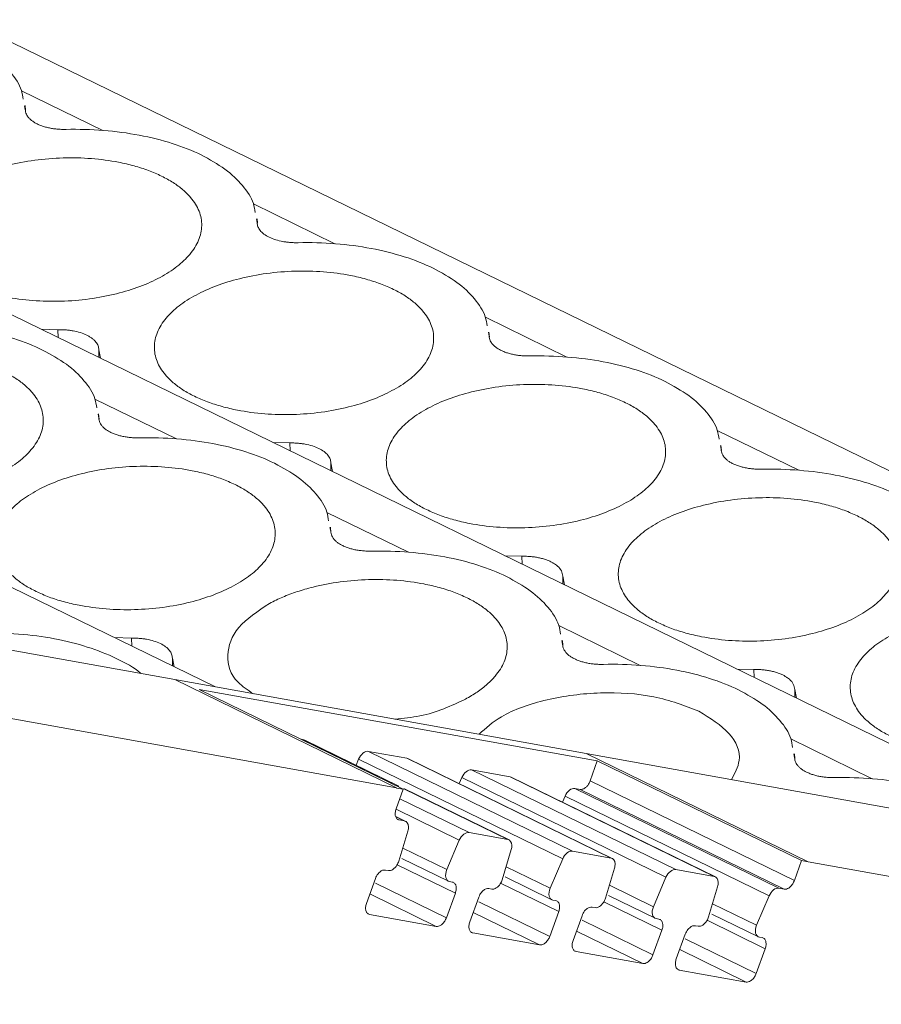
# Model space of a CAD drawing. Units: millimetres. Extents: x 1428 to 1898, y 1049 to 1297.
# Drawn here: x 1845 to 1862, y 1242 to 1260 of the extents above; entities that cross this region are included whole.
import ezdxf

# ---------------------------------------------------------------- set-up
doc = ezdxf.new("R2010")
doc.units = ezdxf.units.MM

# ---------------------------------------------------------------- blocks, each defined once
blk = doc.blocks.new('4')
at = {"color": 7, "linetype": 'Continuous', "lineweight": 15}
for p, q in [((1895.068, 1242.434), (1827.655, 1275.37)), ((1911.749, 1239.435), (1843.794, 1272.636)), ((1928.43, 1236.436), (1859.933, 1269.901)), ((1891.459, 1253.42), (1891.473, 1253.349)), ((1891.478, 1253.327), (1891.47, 1253.423)), ((1895.841, 1251.279), (1895.855, 1251.208)), ((1895.859, 1251.2), (1895.852, 1251.282)), ((1892.092, 1249.186), (1891.772, 1249.195)), ((1900.223, 1249.138), (1900.237, 1249.068)), ((1900.242, 1249.045), (1900.234, 1249.141)), ((1892.897, 1248.645), (1892.865, 1248.808)), ((1892.865, 1248.808), (1892.865, 1248.661)), ((1892.848, 1247.59), (1892.862, 1247.52)), ((1892.867, 1247.497), (1892.858, 1247.594)), ((1896.474, 1247.045), (1896.153, 1247.054)), ((1904.605, 1246.997), (1904.619, 1246.927)), ((1904.624, 1246.904), (1904.616, 1247)), ((1897.279, 1246.504), (1897.246, 1246.668)), ((1897.23, 1245.45), (1897.244, 1245.379)), ((1897.248, 1245.356), (1897.24, 1245.453)), ((1900.855, 1244.904), (1900.535, 1244.913)), ((1901.661, 1244.363), (1901.628, 1244.527)), ((1901.628, 1244.527), (1901.629, 1244.379)), ((1886.61, 1243.955), (1894.3, 1242.573)), ((1893.48, 1243.357), (1893.16, 1243.366)), ((1901.612, 1243.309), (1901.626, 1243.238)), ((1901.63, 1243.215), (1901.622, 1243.312)), ((1894.286, 1242.816), (1894.253, 1242.979)), ((1905.237, 1242.763), (1904.917, 1242.772)), ((1894.299, 1242.572), (1902.07, 1241.175)), ((1894.3, 1242.573), (1898.49, 1240.525)), ((1894.758, 1242.386), (1902.279, 1241.035)), ((1898.615, 1240.502), (1894.758, 1242.386)), ((1906.043, 1242.222), (1906.01, 1242.386)), ((1906.01, 1242.386), (1906.011, 1242.238)), ((1898.49, 1240.525), (1890.8, 1241.908)), ((1896.686, 1241.444), (1896.734, 1241.435)), ((1898.53, 1240.561), (1896.753, 1241.43)), ((1897.955, 1241.216), (1898.684, 1241.085)), ((1901.812, 1239.332), (1897.955, 1241.216)), ((1906.261, 1239.128), (1902.07, 1241.175)), ((1902.07, 1241.175), (1910.382, 1239.681)), ((1905.994, 1241.168), (1906.008, 1241.097)), ((1906.012, 1241.074), (1906.004, 1241.171)), ((1897.722, 1240.956), (1897.771, 1241.071)), ((1897.771, 1241.071), (1901.627, 1239.186)), ((1898.684, 1241.085), (1902.541, 1239.201)), ((1902.564, 1239.193), (1898.703, 1241.079)), ((1902.147, 1240.661), (1902.279, 1241.035)), ((1902.279, 1241.035), (1906.136, 1239.151)), ((1899.672, 1240.606), (1899.721, 1240.72)), ((1899.721, 1240.72), (1903.578, 1238.836)), ((1899.906, 1240.866), (1900.634, 1240.735)), ((1903.762, 1238.981), (1899.906, 1240.866)), ((1900.634, 1240.735), (1904.491, 1238.851)), ((1904.514, 1238.843), (1900.653, 1240.729)), ((1906.004, 1238.777), (1902.147, 1240.661)), ((1898.479, 1240.129), (1898.615, 1240.502)), ((1898.49, 1240.524), (1898.49, 1240.525)), ((1898.49, 1240.524), (1898.615, 1240.502)), ((1900.613, 1239.544), (1898.628, 1240.514)), ((1901.622, 1240.255), (1901.671, 1240.37)), ((1901.671, 1240.37), (1905.528, 1238.486)), ((1901.856, 1240.515), (1901.955, 1240.497)), ((1905.712, 1238.631), (1901.856, 1240.515)), ((1905.812, 1238.613), (1901.955, 1240.497)), ((1898.66, 1239.894), (1898.471, 1239.987)), ((1898.637, 1239.902), (1898.538, 1239.92)), ((1898.53, 1239.142), (1898.701, 1239.71)), ((1900.591, 1239.551), (1899.859, 1239.683)), ((1899.674, 1239.537), (1899.437, 1238.981)), ((1900.484, 1238.791), (1900.654, 1239.359)), ((1902.541, 1239.201), (1901.812, 1239.332)), ((1898.588, 1239.193), (1899.47, 1238.763)), ((1901.627, 1239.186), (1901.39, 1238.63)), ((1906.136, 1239.151), (1906.004, 1238.777)), ((1906.136, 1239.151), (1906.261, 1239.128)), ((1914.573, 1237.634), (1906.261, 1239.128)), ((1898.28, 1238.974), (1898.334, 1238.964)), ((1902.434, 1238.44), (1902.604, 1239.008)), ((1904.491, 1238.851), (1903.762, 1238.981)), ((1897.919, 1238.344), (1898.089, 1238.812)), ((1899.489, 1238.756), (1899.541, 1238.747)), ((1900.542, 1238.842), (1901.423, 1238.412)), ((1903.578, 1238.836), (1903.34, 1238.28)), ((1899.599, 1238.539), (1899.429, 1238.07)), ((1900.233, 1238.623), (1900.287, 1238.613)), ((1902.492, 1238.492), (1903.373, 1238.061)), ((1904.384, 1238.09), (1904.554, 1238.658)), ((1905.528, 1238.486), (1905.29, 1237.93)), ((1905.812, 1238.613), (1905.712, 1238.631)), ((1899.872, 1237.993), (1900.042, 1238.461)), ((1901.442, 1238.406), (1901.494, 1238.396)), ((1899.238, 1237.909), (1897.977, 1238.136)), ((1901.552, 1238.188), (1901.382, 1237.719)), ((1901.822, 1237.643), (1901.992, 1238.111)), ((1902.183, 1238.273), (1902.237, 1238.263)), ((1904.442, 1238.141), (1905.323, 1237.711)), ((1903.392, 1238.055), (1903.444, 1238.046)), ((1901.191, 1237.558), (1899.93, 1237.785)), ((1903.502, 1237.837), (1903.332, 1237.369)), ((1903.772, 1237.293), (1903.942, 1237.761)), ((1904.133, 1237.922), (1904.188, 1237.912)), ((1905.342, 1237.705), (1905.394, 1237.696)), ((1903.141, 1237.208), (1901.88, 1237.434)), ((1905.452, 1237.487), (1905.282, 1237.019)), ((1905.092, 1236.857), (1903.83, 1237.084))]:
    blk.add_line(p, q, dxfattribs=at)
at = {"color": 8, "linetype": 'Continuous', "lineweight": 15}
for p, q in [((1891.402, 1253.704), (1892.941, 1252.952)), ((1895.784, 1251.563), (1897.322, 1250.811)), ((1900.166, 1249.422), (1901.704, 1248.67)), ((1892.098, 1249.036), (1892.092, 1249.186)), ((1892.791, 1247.874), (1894.329, 1247.123)), ((1904.548, 1247.281), (1906.086, 1246.529)), ((1896.48, 1246.895), (1896.474, 1247.045)), ((1897.246, 1246.668), (1897.247, 1246.52)), ((1897.173, 1245.733), (1898.711, 1244.982)), ((1900.862, 1244.754), (1900.855, 1244.904)), ((1901.555, 1243.593), (1903.093, 1242.841)), ((1893.487, 1243.206), (1893.48, 1243.357)), ((1894.253, 1242.979), (1894.254, 1242.831)), ((1905.244, 1242.613), (1905.237, 1242.763)), ((1896.734, 1241.435), (1898.528, 1240.559)), ((1905.937, 1241.452), (1907.475, 1240.7)), ((1898.625, 1240.511), (1900.591, 1239.551)), ((1899.859, 1239.683), (1898.55, 1240.322)), ((1898.473, 1239.983), (1898.637, 1239.902)), ((1898.478, 1240.122), (1899.674, 1239.537)), ((1899.437, 1238.981), (1898.605, 1239.388)), ((1898.501, 1239.075), (1899.599, 1238.539)), ((1901.39, 1238.63), (1900.558, 1239.037)), ((1898.088, 1238.725), (1899.429, 1238.07)), ((1900.454, 1238.724), (1901.552, 1238.188)), ((1903.34, 1238.28), (1902.508, 1238.687)), ((1897.983, 1238.522), (1899.238, 1237.909)), ((1900.041, 1238.374), (1901.382, 1237.719)), ((1902.404, 1238.374), (1903.502, 1237.837)), ((1905.29, 1237.93), (1904.458, 1238.336)), ((1899.936, 1238.171), (1901.191, 1237.558)), ((1901.992, 1238.024), (1903.332, 1237.369)), ((1904.354, 1238.023), (1905.452, 1237.487)), ((1901.887, 1237.821), (1903.141, 1237.208)), ((1903.942, 1237.674), (1905.282, 1237.019)), ((1903.837, 1237.47), (1905.092, 1236.857))]:
    blk.add_line(p, q, dxfattribs=at)
at = {"color": 7, "linetype": 'Continuous', "lineweight": 15}
for points, knots in [([(1890.414, 1254.631), (1890.571, 1254.545), (1890.886, 1254.372), (1891.21, 1254.056), (1891.4, 1253.775), (1891.426, 1253.598), (1891.435, 1253.541)], [0, 0, 0, 0, 0.288483, 0.576966, 0.865449, 1, 1, 1, 1]), ([(1891.7, 1253.075), (1891.68, 1253.085), (1891.641, 1253.107), (1891.591, 1253.142), (1891.549, 1253.179), (1891.516, 1253.219), (1891.493, 1253.26), (1891.477, 1253.304), (1891.475, 1253.334), (1891.473, 1253.349)], [0, 0, 0, 0, 0.147072, 0.289947, 0.430247, 0.569681, 0.709994, 0.852893, 1, 1, 1, 1]), ([(1892.246, 1252.972), (1892.216, 1252.972), (1892.158, 1252.972), (1892.072, 1252.977), (1891.989, 1252.987), (1891.911, 1253.002), (1891.836, 1253.022), (1891.765, 1253.046), (1891.722, 1253.065), (1891.7, 1253.075)], [0, 0, 0, 0, 0.147072, 0.289947, 0.430247, 0.569681, 0.709994, 0.852893, 1, 1, 1, 1]), ([(1892.246, 1252.972), (1892.721, 1252.982), (1893.193, 1252.945), (1894.064, 1252.78), (1894.463, 1252.653), (1894.796, 1252.49)], [0, 0, 0, 0, 0.5, 0.5, 1, 1, 1, 1]), ([(1894.796, 1252.49), (1894.953, 1252.404), (1895.268, 1252.231), (1895.592, 1251.915), (1895.782, 1251.634), (1895.808, 1251.457), (1895.817, 1251.401)], [0, 0, 0, 0, 0.288483, 0.576966, 0.86545, 1, 1, 1, 1]), ([(1890.289, 1250.069), (1890.251, 1250.088), (1890.174, 1250.127), (1890.07, 1250.19), (1889.974, 1250.256), (1889.886, 1250.325), (1889.808, 1250.397), (1889.686, 1250.528), (1889.562, 1250.728), (1889.513, 1251.003), (1889.571, 1251.281), (1889.735, 1251.544), (1889.985, 1251.782), (1890.307, 1251.988), (1890.694, 1252.163), (1891.146, 1252.302), (1891.65, 1252.399), (1892.189, 1252.442), (1892.728, 1252.43), (1893.177, 1252.369), (1893.532, 1252.286), (1893.807, 1252.198), (1893.968, 1252.126), (1894.049, 1252.089)], [0, 0, 0, 0, 0.020181, 0.040193, 0.060114, 0.080024, 0.100002, 0.120126, 0.18502, 0.25009, 0.314974, 0.380053, 0.439943, 0.500027, 0.559927, 0.620002, 0.684896, 0.749965, 0.814849, 0.879929, 0.919932, 0.959742, 1, 1, 1, 1]), ([(1894.049, 1252.089), (1894.087, 1252.069), (1894.163, 1252.031), (1894.268, 1251.968), (1894.364, 1251.902), (1894.452, 1251.833), (1894.53, 1251.761), (1894.651, 1251.63), (1894.775, 1251.429), (1894.825, 1251.154), (1894.767, 1250.876), (1894.603, 1250.614), (1894.353, 1250.376), (1894.031, 1250.169), (1893.644, 1249.995), (1893.192, 1249.856), (1892.688, 1249.759), (1892.149, 1249.716), (1891.61, 1249.728), (1891.161, 1249.789), (1890.806, 1249.872), (1890.531, 1249.959), (1890.37, 1250.032), (1890.289, 1250.069)], [0, 0, 0, 0, 0.020181, 0.040193, 0.060114, 0.080024, 0.100002, 0.120126, 0.18502, 0.25009, 0.314974, 0.380053, 0.439943, 0.500027, 0.559927, 0.620002, 0.684896, 0.749965, 0.814849, 0.879929, 0.919932, 0.959742, 1, 1, 1, 1]), ([(1896.628, 1250.831), (1896.604, 1250.831), (1896.555, 1250.83), (1896.482, 1250.834), (1896.411, 1250.841), (1896.316, 1250.856), (1896.201, 1250.883), (1896.079, 1250.932), (1895.979, 1250.992), (1895.908, 1251.06), (1895.864, 1251.133), (1895.858, 1251.183), (1895.855, 1251.208)], [0, 0, 0, 0, 0.06063, 0.120589, 0.180383, 0.240524, 0.369713, 0.500115, 0.629248, 0.759707, 0.878893, 1, 1, 1, 1]), ([(1896.628, 1250.831), (1897.102, 1250.841), (1897.575, 1250.804), (1898.446, 1250.639), (1898.845, 1250.512), (1899.178, 1250.349)], [0, 0, 0, 0, 0.5, 0.5, 1, 1, 1, 1]), ([(1894.671, 1247.928), (1894.633, 1247.947), (1894.556, 1247.986), (1894.452, 1248.049), (1894.356, 1248.115), (1894.268, 1248.184), (1894.19, 1248.256), (1894.068, 1248.387), (1893.944, 1248.587), (1893.895, 1248.862), (1893.953, 1249.141), (1894.117, 1249.403), (1894.367, 1249.641), (1894.689, 1249.847), (1895.076, 1250.022), (1895.528, 1250.161), (1896.032, 1250.258), (1896.571, 1250.301), (1897.11, 1250.289), (1897.559, 1250.228), (1897.914, 1250.145), (1898.189, 1250.057), (1898.35, 1249.985), (1898.431, 1249.948)], [0, 0, 0, 0, 0.020181, 0.040193, 0.060114, 0.080024, 0.100002, 0.120126, 0.18502, 0.25009, 0.314974, 0.380053, 0.439943, 0.500027, 0.559927, 0.620002, 0.684896, 0.749965, 0.814849, 0.879929, 0.919932, 0.959742, 1, 1, 1, 1]), ([(1899.178, 1250.349), (1899.335, 1250.263), (1899.65, 1250.09), (1899.974, 1249.774), (1900.164, 1249.493), (1900.19, 1249.316), (1900.199, 1249.26)], [0, 0, 0, 0, 0.288483, 0.576966, 0.86545, 1, 1, 1, 1]), ([(1898.431, 1249.948), (1898.469, 1249.929), (1898.545, 1249.89), (1898.65, 1249.827), (1898.746, 1249.761), (1898.833, 1249.692), (1898.912, 1249.62), (1899.033, 1249.489), (1899.157, 1249.288), (1899.207, 1249.014), (1899.149, 1248.735), (1898.985, 1248.473), (1898.735, 1248.235), (1898.413, 1248.029), (1898.026, 1247.854), (1897.574, 1247.715), (1897.07, 1247.618), (1896.531, 1247.575), (1895.992, 1247.587), (1895.543, 1247.648), (1895.188, 1247.731), (1894.913, 1247.819), (1894.752, 1247.891), (1894.671, 1247.928)], [0, 0, 0, 0, 0.020181, 0.040193, 0.060114, 0.080024, 0.100002, 0.120126, 0.18502, 0.25009, 0.314974, 0.380053, 0.439943, 0.500027, 0.559927, 0.620002, 0.684896, 0.749965, 0.814849, 0.879929, 0.919932, 0.959742, 1, 1, 1, 1]), ([(1889.253, 1249.283), (1889.727, 1249.293), (1890.199, 1249.256), (1891.071, 1249.092), (1891.47, 1248.965), (1891.802, 1248.802)], [0, 0, 0, 0, 0.5, 0.5, 1, 1, 1, 1]), ([(1892.092, 1249.186), (1892.116, 1249.186), (1892.165, 1249.186), (1892.238, 1249.183), (1892.309, 1249.176), (1892.403, 1249.161), (1892.52, 1249.134), (1892.598, 1249.1), (1892.638, 1249.083)], [0, 0, 0, 0, 0.121599, 0.241626, 0.361067, 0.480923, 0.737542, 1, 1, 1, 1]), ([(1892.638, 1249.083), (1892.656, 1249.074), (1892.691, 1249.055), (1892.738, 1249.023), (1892.777, 1248.99), (1892.819, 1248.944), (1892.856, 1248.884), (1892.862, 1248.834), (1892.865, 1248.808)], [0, 0, 0, 0, 0.130405, 0.259617, 0.388913, 0.519571, 0.756375, 1, 1, 1, 1]), ([(1900.464, 1248.793), (1900.444, 1248.804), (1900.404, 1248.825), (1900.354, 1248.86), (1900.313, 1248.897), (1900.28, 1248.937), (1900.257, 1248.978), (1900.241, 1249.022), (1900.239, 1249.052), (1900.237, 1249.068)], [0, 0, 0, 0, 0.147072, 0.289947, 0.430247, 0.569681, 0.709994, 0.852893, 1, 1, 1, 1]), ([(1891.802, 1248.802), (1891.96, 1248.716), (1892.275, 1248.543), (1892.598, 1248.226), (1892.789, 1247.946), (1892.815, 1247.768), (1892.823, 1247.712)], [0, 0, 0, 0, 0.288484, 0.576966, 0.86545, 1, 1, 1, 1]), ([(1901.01, 1248.69), (1900.98, 1248.69), (1900.921, 1248.69), (1900.835, 1248.696), (1900.753, 1248.706), (1900.675, 1248.72), (1900.6, 1248.74), (1900.529, 1248.764), (1900.486, 1248.783), (1900.464, 1248.793)], [0, 0, 0, 0, 0.147072, 0.289947, 0.430247, 0.569681, 0.709994, 0.852893, 1, 1, 1, 1]), ([(1901.01, 1248.69), (1901.484, 1248.7), (1901.957, 1248.663), (1902.828, 1248.498), (1903.227, 1248.371), (1903.56, 1248.209)], [0, 0, 0, 0, 0.5, 0.5, 1, 1, 1, 1]), ([(1891.056, 1248.401), (1891.094, 1248.381), (1891.17, 1248.342), (1891.275, 1248.279), (1891.371, 1248.214), (1891.458, 1248.145), (1891.537, 1248.072), (1891.658, 1247.941), (1891.782, 1247.741), (1891.832, 1247.466), (1891.774, 1247.188), (1891.609, 1246.925), (1891.36, 1246.687), (1891.038, 1246.481), (1890.651, 1246.306), (1890.199, 1246.167), (1889.695, 1246.07), (1889.156, 1246.028), (1888.617, 1246.04), (1888.168, 1246.101), (1887.812, 1246.184), (1887.537, 1246.271), (1887.377, 1246.344), (1887.296, 1246.38)], [0, 0, 0, 0, 0.020181, 0.040193, 0.060114, 0.080024, 0.100002, 0.120126, 0.18502, 0.25009, 0.314974, 0.380053, 0.439943, 0.500027, 0.559927, 0.620002, 0.684896, 0.749965, 0.814849, 0.879929, 0.919932, 0.959742, 1, 1, 1, 1]), ([(1903.56, 1248.209), (1903.717, 1248.122), (1904.032, 1247.95), (1904.356, 1247.633), (1904.546, 1247.352), (1904.572, 1247.175), (1904.581, 1247.119)], [0, 0, 0, 0, 0.288483, 0.576966, 0.865449, 1, 1, 1, 1]), ([(1899.053, 1245.787), (1899.015, 1245.806), (1898.938, 1245.845), (1898.834, 1245.908), (1898.738, 1245.974), (1898.65, 1246.043), (1898.572, 1246.115), (1898.45, 1246.246), (1898.326, 1246.447), (1898.277, 1246.721), (1898.335, 1247), (1898.499, 1247.262), (1898.749, 1247.5), (1899.071, 1247.706), (1899.457, 1247.881), (1899.91, 1248.02), (1900.414, 1248.117), (1900.953, 1248.16), (1901.492, 1248.148), (1901.941, 1248.087), (1902.296, 1248.004), (1902.571, 1247.916), (1902.732, 1247.844), (1902.813, 1247.807)], [0, 0, 0, 0, 0.020181, 0.040193, 0.060114, 0.080024, 0.100002, 0.120126, 0.18502, 0.25009, 0.314974, 0.380053, 0.439943, 0.500027, 0.559927, 0.620002, 0.684896, 0.749965, 0.814849, 0.879929, 0.919932, 0.959742, 1, 1, 1, 1]), ([(1902.813, 1247.807), (1902.851, 1247.788), (1902.927, 1247.749), (1903.032, 1247.686), (1903.128, 1247.62), (1903.215, 1247.551), (1903.294, 1247.479), (1903.415, 1247.348), (1903.539, 1247.148), (1903.589, 1246.873), (1903.531, 1246.594), (1903.367, 1246.332), (1903.117, 1246.094), (1902.795, 1245.888), (1902.408, 1245.713), (1901.956, 1245.574), (1901.452, 1245.477), (1900.913, 1245.434), (1900.374, 1245.446), (1899.925, 1245.507), (1899.569, 1245.59), (1899.295, 1245.678), (1899.134, 1245.75), (1899.053, 1245.787)], [0, 0, 0, 0, 0.020181, 0.040193, 0.060114, 0.080024, 0.100002, 0.120126, 0.18502, 0.25009, 0.314974, 0.380053, 0.439943, 0.500027, 0.559927, 0.620002, 0.684896, 0.749965, 0.814849, 0.879929, 0.919932, 0.959742, 1, 1, 1, 1]), ([(1893.089, 1247.245), (1893.069, 1247.256), (1893.029, 1247.277), (1892.979, 1247.312), (1892.938, 1247.35), (1892.905, 1247.389), (1892.881, 1247.431), (1892.866, 1247.475), (1892.863, 1247.505), (1892.862, 1247.52)], [0, 0, 0, 0, 0.147072, 0.289947, 0.430247, 0.569681, 0.709994, 0.852893, 1, 1, 1, 1]), ([(1893.635, 1247.142), (1893.605, 1247.142), (1893.546, 1247.142), (1893.46, 1247.148), (1893.378, 1247.158), (1893.299, 1247.173), (1893.225, 1247.192), (1893.154, 1247.216), (1893.111, 1247.236), (1893.089, 1247.245)], [0, 0, 0, 0, 0.147072, 0.289947, 0.430247, 0.569681, 0.709994, 0.852893, 1, 1, 1, 1]), ([(1893.635, 1247.142), (1894.109, 1247.153), (1894.581, 1247.115), (1895.453, 1246.951), (1895.852, 1246.824), (1896.184, 1246.661)], [0, 0, 0, 0, 0.5, 0.5, 1, 1, 1, 1]), ([(1896.474, 1247.045), (1896.498, 1247.045), (1896.547, 1247.046), (1896.619, 1247.042), (1896.69, 1247.035), (1896.786, 1247.02), (1896.901, 1246.992), (1897.023, 1246.944), (1897.123, 1246.884), (1897.194, 1246.816), (1897.238, 1246.743), (1897.244, 1246.693), (1897.246, 1246.668)], [0, 0, 0, 0, 0.06063, 0.120589, 0.180383, 0.240524, 0.369713, 0.500115, 0.629248, 0.759707, 0.878893, 1, 1, 1, 1]), ([(1904.846, 1246.652), (1904.826, 1246.663), (1904.786, 1246.684), (1904.736, 1246.719), (1904.695, 1246.756), (1904.662, 1246.796), (1904.638, 1246.837), (1904.623, 1246.881), (1904.62, 1246.911), (1904.619, 1246.927)], [0, 0, 0, 0, 0.147072, 0.289947, 0.430247, 0.569681, 0.709994, 0.852893, 1, 1, 1, 1]), ([(1891.678, 1244.239), (1891.639, 1244.259), (1891.563, 1244.298), (1891.459, 1244.36), (1891.362, 1244.426), (1891.275, 1244.495), (1891.196, 1244.568), (1891.075, 1244.699), (1890.951, 1244.899), (1890.902, 1245.174), (1890.959, 1245.452), (1891.124, 1245.715), (1891.373, 1245.953), (1891.696, 1246.159), (1892.082, 1246.334), (1892.534, 1246.473), (1893.039, 1246.57), (1893.578, 1246.612), (1894.116, 1246.6), (1894.565, 1246.539), (1894.921, 1246.456), (1895.196, 1246.369), (1895.357, 1246.296), (1895.437, 1246.26)], [0, 0, 0, 0, 0.020181, 0.040193, 0.060114, 0.080024, 0.100002, 0.120126, 0.18502, 0.25009, 0.314974, 0.380053, 0.439943, 0.500027, 0.559927, 0.620002, 0.684896, 0.749965, 0.814849, 0.879929, 0.919932, 0.959742, 1, 1, 1, 1]), ([(1896.184, 1246.661), (1896.342, 1246.575), (1896.656, 1246.402), (1896.98, 1246.085), (1897.171, 1245.805), (1897.197, 1245.628), (1897.205, 1245.571)], [0, 0, 0, 0, 0.288484, 0.576967, 0.86545, 1, 1, 1, 1]), ([(1905.392, 1246.549), (1905.362, 1246.549), (1905.303, 1246.549), (1905.217, 1246.555), (1905.135, 1246.565), (1905.057, 1246.58), (1904.982, 1246.599), (1904.911, 1246.623), (1904.868, 1246.642), (1904.846, 1246.652)], [0, 0, 0, 0, 0.147072, 0.289947, 0.430247, 0.569681, 0.709994, 0.852893, 1, 1, 1, 1]), ([(1905.392, 1246.549), (1905.866, 1246.559), (1906.339, 1246.522), (1907.21, 1246.357), (1907.609, 1246.23), (1907.942, 1246.068)], [0, 0, 0, 0, 0.5, 0.5, 1, 1, 1, 1]), ([(1895.437, 1246.26), (1895.476, 1246.24), (1895.552, 1246.201), (1895.657, 1246.139), (1895.753, 1246.073), (1895.84, 1246.004), (1895.919, 1245.931), (1896.04, 1245.8), (1896.164, 1245.6), (1896.213, 1245.325), (1896.156, 1245.047), (1895.991, 1244.784), (1895.742, 1244.546), (1895.42, 1244.34), (1895.033, 1244.165), (1894.581, 1244.026), (1894.077, 1243.929), (1893.537, 1243.887), (1892.999, 1243.899), (1892.55, 1243.96), (1892.194, 1244.043), (1891.919, 1244.13), (1891.759, 1244.203), (1891.678, 1244.239)], [0, 0, 0, 0, 0.020181, 0.040193, 0.060114, 0.080024, 0.100002, 0.120126, 0.18502, 0.25009, 0.314974, 0.380053, 0.439943, 0.500027, 0.559927, 0.620002, 0.684896, 0.749965, 0.814849, 0.879929, 0.919932, 0.959742, 1, 1, 1, 1]), ([(1903.435, 1243.646), (1903.397, 1243.666), (1903.32, 1243.704), (1903.216, 1243.767), (1903.119, 1243.833), (1903.032, 1243.902), (1902.954, 1243.974), (1902.832, 1244.105), (1902.708, 1244.306), (1902.659, 1244.581), (1902.716, 1244.859), (1902.881, 1245.121), (1903.131, 1245.359), (1903.453, 1245.566), (1903.839, 1245.74), (1904.291, 1245.879), (1904.796, 1245.976), (1905.335, 1246.019), (1905.873, 1246.007), (1906.323, 1245.946), (1906.678, 1245.863), (1906.953, 1245.776), (1907.114, 1245.703), (1907.195, 1245.666)], [0, 0, 0, 0, 0.020181, 0.040193, 0.060114, 0.080024, 0.100002, 0.120126, 0.18502, 0.25009, 0.314974, 0.380053, 0.439943, 0.500027, 0.559927, 0.620002, 0.684896, 0.749965, 0.814849, 0.879929, 0.919932, 0.959742, 1, 1, 1, 1]), ([(1907.195, 1245.666), (1907.233, 1245.647), (1907.309, 1245.608), (1907.414, 1245.545), (1907.51, 1245.479), (1907.597, 1245.41), (1907.676, 1245.338), (1907.797, 1245.207), (1907.921, 1245.007), (1907.971, 1244.732), (1907.913, 1244.454), (1907.748, 1244.191), (1907.499, 1243.953), (1907.177, 1243.747), (1906.79, 1243.572), (1906.338, 1243.433), (1905.834, 1243.336), (1905.295, 1243.293), (1904.756, 1243.305), (1904.307, 1243.366), (1903.951, 1243.45), (1903.676, 1243.537), (1903.516, 1243.609), (1903.435, 1243.646)], [0, 0, 0, 0, 0.020181, 0.040193, 0.060114, 0.080024, 0.100002, 0.120126, 0.18502, 0.25009, 0.314974, 0.380053, 0.439943, 0.500027, 0.559927, 0.620002, 0.684896, 0.749965, 0.814849, 0.879929, 0.919932, 0.959742, 1, 1, 1, 1]), ([(1897.471, 1245.105), (1897.451, 1245.115), (1897.411, 1245.136), (1897.361, 1245.172), (1897.319, 1245.209), (1897.287, 1245.248), (1897.263, 1245.29), (1897.248, 1245.334), (1897.245, 1245.364), (1897.244, 1245.379)], [0, 0, 0, 0, 0.1470716, 0.2899469, 0.4302467, 0.5696814, 0.7099935, 0.8528931, 1, 1, 1, 1]), ([(1898.017, 1245.001), (1897.987, 1245.001), (1897.928, 1245.001), (1897.842, 1245.007), (1897.76, 1245.017), (1897.681, 1245.032), (1897.607, 1245.052), (1897.536, 1245.075), (1897.493, 1245.095), (1897.471, 1245.105)], [0, 0, 0, 0, 0.147072, 0.289947, 0.430247, 0.569681, 0.709994, 0.852893, 1, 1, 1, 1]), ([(1898.017, 1245.001), (1898.491, 1245.012), (1898.963, 1244.974), (1899.835, 1244.81), (1900.233, 1244.683), (1900.566, 1244.52)], [0, 0, 0, 0, 0.5, 0.5, 1, 1, 1, 1]), ([(1900.855, 1244.904), (1900.885, 1244.904), (1900.944, 1244.904), (1901.03, 1244.899), (1901.113, 1244.889), (1901.191, 1244.874), (1901.266, 1244.854), (1901.337, 1244.83), (1901.38, 1244.811), (1901.401, 1244.801)], [0, 0, 0, 0, 0.147169, 0.290059, 0.430319, 0.569691, 0.709949, 0.852836, 1, 1, 1, 1]), ([(1901.401, 1244.801), (1901.418, 1244.793), (1901.45, 1244.776), (1901.492, 1244.748), (1901.551, 1244.702), (1901.613, 1244.629), (1901.623, 1244.561), (1901.628, 1244.527)], [0, 0, 0, 0, 0.117057, 0.232257, 0.346449, 0.669474, 1, 1, 1, 1]), ([(1896.089, 1244.013), (1896.129, 1244.034), (1896.209, 1244.076), (1896.338, 1244.133), (1896.472, 1244.187), (1896.612, 1244.236), (1896.758, 1244.281), (1897.022, 1244.352), (1897.421, 1244.429), (1897.96, 1244.471), (1898.498, 1244.459), (1898.947, 1244.398), (1899.303, 1244.315), (1899.578, 1244.228), (1899.739, 1244.155), (1899.819, 1244.119)], [0, 0, 0, 0, 0.040252, 0.080204, 0.120015, 0.159845, 0.199854, 0.2402, 0.369954, 0.500059, 0.629794, 0.759919, 0.839905, 0.919505, 1, 1, 1, 1]), ([(1900.566, 1244.52), (1900.724, 1244.434), (1901.038, 1244.261), (1901.362, 1243.944), (1901.553, 1243.664), (1901.579, 1243.487), (1901.587, 1243.43)], [0, 0, 0, 0, 0.288483, 0.5769663, 0.8654492, 1, 1, 1, 1]), ([(1899.819, 1244.119), (1899.858, 1244.099), (1899.934, 1244.06), (1900.038, 1243.998), (1900.135, 1243.932), (1900.222, 1243.863), (1900.301, 1243.791), (1900.422, 1243.659), (1900.546, 1243.459), (1900.595, 1243.184), (1900.538, 1242.906), (1900.39, 1242.671), (1900.206, 1242.483), (1900.019, 1242.335), (1899.867, 1242.248), (1899.79, 1242.204)], [0, 0, 0, 0, 0.040353, 0.080367, 0.120199, 0.160008, 0.199953, 0.240192, 0.369947, 0.500054, 0.629789, 0.759915, 0.839957, 0.919559, 1, 1, 1, 1]), ([(1895.784, 1242.305), (1895.678, 1242.375), (1895.366, 1242.58), (1895.247, 1243.034), (1895.431, 1243.575), (1895.869, 1243.867), (1896.089, 1244.013)], [0, 0, 0, 0, 0.145716, 0.430478, 0.715239, 1, 1, 1, 1]), ([(1907.817, 1241.505), (1907.778, 1241.525), (1907.702, 1241.563), (1907.598, 1241.626), (1907.501, 1241.692), (1907.414, 1241.761), (1907.335, 1241.833), (1907.214, 1241.964), (1907.09, 1242.165), (1907.041, 1242.44), (1907.098, 1242.718), (1907.263, 1242.98), (1907.513, 1243.219), (1907.835, 1243.425), (1908.221, 1243.6), (1908.673, 1243.739), (1909.178, 1243.835), (1909.717, 1243.878), (1910.255, 1243.866), (1910.705, 1243.805), (1911.06, 1243.722), (1911.335, 1243.635), (1911.496, 1243.562), (1911.576, 1243.525)], [0, 0, 0, 0, 0.020181, 0.040193, 0.060114, 0.080024, 0.100002, 0.120126, 0.18502, 0.25009, 0.314974, 0.380053, 0.439943, 0.500027, 0.559927, 0.620002, 0.684896, 0.749965, 0.814849, 0.879929, 0.919932, 0.959742, 1, 1, 1, 1]), ([(1890.642, 1243.454), (1891.116, 1243.464), (1891.588, 1243.427), (1892.459, 1243.262), (1892.858, 1243.135), (1893.191, 1242.973)], [0, 0, 0, 0, 0.5, 0.5, 1, 1, 1, 1]), ([(1893.48, 1243.357), (1893.505, 1243.357), (1893.554, 1243.357), (1893.626, 1243.353), (1893.697, 1243.346), (1893.792, 1243.332), (1893.908, 1243.304), (1894.03, 1243.256), (1894.13, 1243.195), (1894.2, 1243.127), (1894.245, 1243.054), (1894.25, 1243.004), (1894.253, 1242.979)], [0, 0, 0, 0, 0.06063, 0.120589, 0.180383, 0.240524, 0.369713, 0.500115, 0.629248, 0.759707, 0.878893, 1, 1, 1, 1]), ([(1901.853, 1242.964), (1901.833, 1242.974), (1901.793, 1242.995), (1901.743, 1243.031), (1901.701, 1243.068), (1901.669, 1243.107), (1901.645, 1243.149), (1901.63, 1243.193), (1901.627, 1243.223), (1901.626, 1243.238)], [0, 0, 0, 0, 0.147072, 0.289947, 0.430247, 0.569681, 0.709994, 0.852893, 1, 1, 1, 1]), ([(1893.191, 1242.973), (1893.362, 1242.888), (1893.538, 1242.801), (1893.653, 1242.692), (1893.657, 1242.688)], [0, 0, 0, 0, 0.967185, 1, 1, 1, 1]), ([(1902.399, 1242.861), (1902.369, 1242.861), (1902.31, 1242.86), (1902.224, 1242.866), (1902.142, 1242.876), (1902.063, 1242.891), (1901.989, 1242.911), (1901.918, 1242.935), (1901.875, 1242.954), (1901.853, 1242.964)], [0, 0, 0, 0, 0.147072, 0.289947, 0.430247, 0.569681, 0.709994, 0.852893, 1, 1, 1, 1]), ([(1902.399, 1242.861), (1902.873, 1242.871), (1903.345, 1242.833), (1904.217, 1242.669), (1904.615, 1242.542), (1904.948, 1242.379)], [0, 0, 0, 0, 0.5, 0.5, 1, 1, 1, 1]), ([(1905.237, 1242.763), (1905.267, 1242.763), (1905.326, 1242.764), (1905.412, 1242.758), (1905.495, 1242.748), (1905.573, 1242.733), (1905.648, 1242.713), (1905.719, 1242.689), (1905.762, 1242.67), (1905.783, 1242.66)], [0, 0, 0, 0, 0.147169, 0.290059, 0.430319, 0.569691, 0.709949, 0.852836, 1, 1, 1, 1]), ([(1905.783, 1242.66), (1905.8, 1242.652), (1905.831, 1242.635), (1905.874, 1242.607), (1905.933, 1242.561), (1905.994, 1242.488), (1906.005, 1242.42), (1906.01, 1242.386)], [0, 0, 0, 0, 0.117057, 0.232257, 0.346449, 0.669474, 1, 1, 1, 1]), ([(1899.79, 1242.204), (1899.521, 1242.077), (1899.125, 1241.891), (1898.618, 1241.841), (1898.456, 1241.825)], [0, 0, 0, 0, 0.680799, 1, 1, 1, 1]), ([(1900.047, 1241.539), (1900.175, 1241.655), (1900.476, 1241.931), (1901.313, 1242.22), (1902.337, 1242.355), (1903.39, 1242.287), (1903.931, 1242.081), (1904.201, 1241.978)], [0, 0, 0, 0, 0.154596, 0.365948, 0.577299, 0.788649, 1, 1, 1, 1]), ([(1904.948, 1242.379), (1905.106, 1242.293), (1905.42, 1242.12), (1905.744, 1241.804), (1905.935, 1241.523), (1905.961, 1241.346), (1905.969, 1241.289)], [0, 0, 0, 0, 0.288483, 0.576967, 0.865449, 1, 1, 1, 1]), ([(1904.201, 1241.978), (1904.412, 1241.845), (1904.835, 1241.578), (1905.035, 1241.095), (1904.879, 1240.802), (1904.816, 1240.682)], [0, 0, 0, 0, 0.371923, 0.743847, 1, 1, 1, 1]), ([(1897.955, 1241.216), (1897.925, 1241.222), (1897.888, 1241.21), (1897.82, 1241.156), (1897.79, 1241.115), (1897.771, 1241.071)], [0, 0, 0, 0, 0.5, 0.5, 1, 1, 1, 1]), ([(1906.235, 1240.823), (1906.215, 1240.833), (1906.175, 1240.855), (1906.125, 1240.89), (1906.083, 1240.927), (1906.051, 1240.966), (1906.027, 1241.008), (1906.012, 1241.052), (1906.009, 1241.082), (1906.008, 1241.097)], [0, 0, 0, 0, 0.1470716, 0.2899469, 0.4302467, 0.5696814, 0.7099935, 0.8528931, 1, 1, 1, 1]), ([(1899.906, 1240.866), (1899.875, 1240.871), (1899.838, 1240.859), (1899.77, 1240.806), (1899.74, 1240.765), (1899.721, 1240.72)], [0, 0, 0, 0, 0.5, 0.5, 1, 1, 1, 1]), ([(1906.781, 1240.72), (1906.751, 1240.72), (1906.692, 1240.72), (1906.606, 1240.725), (1906.524, 1240.735), (1906.445, 1240.75), (1906.371, 1240.77), (1906.299, 1240.794), (1906.256, 1240.813), (1906.235, 1240.823)], [0, 0, 0, 0, 0.147072, 0.289947, 0.430247, 0.569681, 0.709994, 0.852893, 1, 1, 1, 1]), ([(1906.781, 1240.72), (1907.255, 1240.73), (1907.727, 1240.693), (1908.598, 1240.528), (1908.997, 1240.401), (1909.33, 1240.238)], [0, 0, 0, 0, 0.5, 0.5, 1, 1, 1, 1]), ([(1901.955, 1240.497), (1901.964, 1240.497), (1901.982, 1240.495), (1902.01, 1240.503), (1902.043, 1240.519), (1902.081, 1240.549), (1902.105, 1240.581), (1902.116, 1240.598)], [0, 0, 0, 0, 0.170364, 0.334341, 0.498462, 0.744046, 1, 1, 1, 1]), ([(1901.856, 1240.515), (1901.825, 1240.521), (1901.788, 1240.509), (1901.72, 1240.456), (1901.69, 1240.415), (1901.671, 1240.37)], [0, 0, 0, 0, 0.5, 0.5, 1, 1, 1, 1]), ([(1898.538, 1239.92), (1898.53, 1239.923), (1898.514, 1239.927), (1898.494, 1239.942), (1898.479, 1239.963), (1898.464, 1239.998), (1898.458, 1240.054), (1898.472, 1240.103), (1898.479, 1240.129)], [0, 0, 0, 0, 0.129096, 0.252516, 0.374843, 0.500778, 0.744115, 1, 1, 1, 1]), ([(1899.674, 1239.537), (1899.693, 1239.582), (1899.724, 1239.623), (1899.791, 1239.676), (1899.828, 1239.688), (1899.859, 1239.683)], [0, 0, 0, 0, 0.5, 0.5, 1, 1, 1, 1]), ([(1901.627, 1239.186), (1901.647, 1239.231), (1901.677, 1239.272), (1901.744, 1239.325), (1901.781, 1239.337), (1901.812, 1239.332)], [0, 0, 0, 0, 0.5, 0.5, 1, 1, 1, 1]), ([(1898.495, 1239.065), (1898.474, 1239.031), (1898.447, 1239.002), (1898.389, 1238.967), (1898.36, 1238.959), (1898.334, 1238.964)], [0, 0, 0, 0, 0.5, 0.5, 1, 1, 1, 1]), ([(1898.089, 1238.812), (1898.096, 1238.829), (1898.109, 1238.86), (1898.138, 1238.903), (1898.177, 1238.943), (1898.227, 1238.975), (1898.262, 1238.974), (1898.28, 1238.974)], [0, 0, 0, 0, 0.170388, 0.333579, 0.500472, 0.744012, 1, 1, 1, 1]), ([(1899.489, 1238.756), (1899.454, 1238.763), (1899.428, 1238.791), (1899.409, 1238.876), (1899.416, 1238.931), (1899.437, 1238.981)], [0, 0, 0, 0, 0.5, 0.5, 1, 1, 1, 1]), ([(1903.578, 1238.836), (1903.597, 1238.881), (1903.627, 1238.922), (1903.694, 1238.975), (1903.731, 1238.987), (1903.762, 1238.981)], [0, 0, 0, 0, 0.5, 0.5, 1, 1, 1, 1]), ([(1899.541, 1238.747), (1899.55, 1238.744), (1899.568, 1238.739), (1899.59, 1238.719), (1899.605, 1238.695), (1899.613, 1238.667), (1899.615, 1238.648), (1899.616, 1238.638)], [0, 0, 0, 0, 0.227999, 0.445696, 0.664449, 0.828341, 1, 1, 1, 1]), ([(1900.448, 1238.714), (1900.427, 1238.68), (1900.4, 1238.652), (1900.342, 1238.616), (1900.313, 1238.608), (1900.287, 1238.613)], [0, 0, 0, 0, 0.5, 0.5, 1, 1, 1, 1]), ([(1905.973, 1238.714), (1905.965, 1238.703), (1905.95, 1238.681), (1905.924, 1238.654), (1905.892, 1238.629), (1905.852, 1238.611), (1905.826, 1238.613), (1905.812, 1238.613)], [0, 0, 0, 0, 0.170364, 0.334341, 0.498462, 0.744046, 1, 1, 1, 1]), ([(1899.616, 1238.638), (1899.616, 1238.628), (1899.616, 1238.607), (1899.61, 1238.573), (1899.603, 1238.55), (1899.599, 1238.539)], [0, 0, 0, 0, 0.323961, 0.653697, 1, 1, 1, 1]), ([(1900.042, 1238.461), (1900.049, 1238.478), (1900.062, 1238.509), (1900.091, 1238.552), (1900.13, 1238.592), (1900.18, 1238.624), (1900.215, 1238.623), (1900.233, 1238.623)], [0, 0, 0, 0, 0.170388, 0.333579, 0.500472, 0.744012, 1, 1, 1, 1]), ([(1901.442, 1238.406), (1901.408, 1238.412), (1901.381, 1238.44), (1901.362, 1238.525), (1901.369, 1238.58), (1901.39, 1238.63)], [0, 0, 0, 0, 0.5, 0.5, 1, 1, 1, 1]), ([(1905.528, 1238.486), (1905.547, 1238.531), (1905.577, 1238.571), (1905.644, 1238.625), (1905.681, 1238.637), (1905.712, 1238.631)], [0, 0, 0, 0, 0.5, 0.5, 1, 1, 1, 1]), ([(1897.977, 1238.136), (1897.969, 1238.138), (1897.953, 1238.143), (1897.933, 1238.158), (1897.918, 1238.179), (1897.904, 1238.214), (1897.898, 1238.269), (1897.912, 1238.319), (1897.919, 1238.344)], [0, 0, 0, 0, 0.129096, 0.252516, 0.374843, 0.500778, 0.744115, 1, 1, 1, 1]), ([(1901.494, 1238.396), (1901.503, 1238.394), (1901.522, 1238.388), (1901.543, 1238.369), (1901.558, 1238.344), (1901.566, 1238.316), (1901.568, 1238.297), (1901.569, 1238.287)], [0, 0, 0, 0, 0.227999, 0.445696, 0.664449, 0.828341, 1, 1, 1, 1]), ([(1902.399, 1238.363), (1902.377, 1238.33), (1902.35, 1238.301), (1902.293, 1238.265), (1902.263, 1238.258), (1902.237, 1238.263)], [0, 0, 0, 0, 0.5, 0.5, 1, 1, 1, 1]), ([(1901.569, 1238.287), (1901.569, 1238.277), (1901.569, 1238.256), (1901.563, 1238.222), (1901.556, 1238.199), (1901.552, 1238.188)], [0, 0, 0, 0, 0.323961, 0.653697, 1, 1, 1, 1]), ([(1901.992, 1238.111), (1901.999, 1238.127), (1902.012, 1238.159), (1902.041, 1238.202), (1902.08, 1238.241), (1902.13, 1238.273), (1902.165, 1238.273), (1902.183, 1238.273)], [0, 0, 0, 0, 0.170388, 0.333579, 0.500472, 0.744012, 1, 1, 1, 1]), ([(1903.392, 1238.055), (1903.358, 1238.061), (1903.331, 1238.09), (1903.312, 1238.174), (1903.319, 1238.229), (1903.34, 1238.28)], [0, 0, 0, 0, 0.5, 0.5, 1, 1, 1, 1]), ([(1899.399, 1238.01), (1899.392, 1237.999), (1899.376, 1237.977), (1899.35, 1237.95), (1899.318, 1237.925), (1899.279, 1237.907), (1899.252, 1237.908), (1899.238, 1237.909)], [0, 0, 0, 0, 0.1703642, 0.3343414, 0.4984623, 0.7440464, 1, 1, 1, 1]), ([(1899.93, 1237.785), (1899.922, 1237.787), (1899.906, 1237.792), (1899.887, 1237.807), (1899.871, 1237.828), (1899.857, 1237.863), (1899.851, 1237.919), (1899.865, 1237.968), (1899.872, 1237.993)], [0, 0, 0, 0, 0.129096, 0.252516, 0.374843, 0.500778, 0.744115, 1, 1, 1, 1]), ([(1903.444, 1238.046), (1903.453, 1238.043), (1903.472, 1238.038), (1903.494, 1238.018), (1903.508, 1237.993), (1903.516, 1237.966), (1903.518, 1237.947), (1903.519, 1237.937)], [0, 0, 0, 0, 0.227999, 0.445696, 0.6644489, 0.8283405, 1, 1, 1, 1]), ([(1903.519, 1237.937), (1903.519, 1237.927), (1903.519, 1237.906), (1903.513, 1237.872), (1903.506, 1237.849), (1903.502, 1237.837)], [0, 0, 0, 0, 0.323961, 0.653697, 1, 1, 1, 1]), ([(1904.349, 1238.013), (1904.327, 1237.979), (1904.3, 1237.951), (1904.243, 1237.915), (1904.213, 1237.908), (1904.188, 1237.912)], [0, 0, 0, 0, 0.5, 0.5, 1, 1, 1, 1]), ([(1905.342, 1237.705), (1905.308, 1237.711), (1905.281, 1237.74), (1905.262, 1237.824), (1905.269, 1237.879), (1905.29, 1237.93)], [0, 0, 0, 0, 0.5, 0.5, 1, 1, 1, 1]), ([(1903.942, 1237.761), (1903.949, 1237.777), (1903.962, 1237.809), (1903.991, 1237.851), (1904.03, 1237.891), (1904.081, 1237.923), (1904.115, 1237.922), (1904.133, 1237.922)], [0, 0, 0, 0, 0.170388, 0.333579, 0.500472, 0.744012, 1, 1, 1, 1]), ([(1901.352, 1237.659), (1901.345, 1237.648), (1901.33, 1237.626), (1901.303, 1237.599), (1901.271, 1237.574), (1901.232, 1237.556), (1901.205, 1237.557), (1901.191, 1237.558)], [0, 0, 0, 0, 0.170364, 0.334341, 0.498462, 0.744046, 1, 1, 1, 1]), ([(1901.88, 1237.434), (1901.872, 1237.437), (1901.856, 1237.441), (1901.837, 1237.456), (1901.821, 1237.478), (1901.807, 1237.512), (1901.801, 1237.568), (1901.815, 1237.618), (1901.822, 1237.643)], [0, 0, 0, 0, 0.1290958, 0.2525164, 0.3748434, 0.5007777, 0.7441148, 1, 1, 1, 1]), ([(1905.394, 1237.696), (1905.403, 1237.693), (1905.422, 1237.687), (1905.444, 1237.668), (1905.458, 1237.643), (1905.466, 1237.615), (1905.468, 1237.596), (1905.469, 1237.586)], [0, 0, 0, 0, 0.227999, 0.445696, 0.664449, 0.828341, 1, 1, 1, 1]), ([(1905.469, 1237.586), (1905.469, 1237.576), (1905.469, 1237.555), (1905.463, 1237.522), (1905.456, 1237.499), (1905.452, 1237.487)], [0, 0, 0, 0, 0.323961, 0.653697, 1, 1, 1, 1]), ([(1903.303, 1237.308), (1903.295, 1237.297), (1903.28, 1237.275), (1903.253, 1237.248), (1903.221, 1237.224), (1903.182, 1237.206), (1903.155, 1237.207), (1903.141, 1237.208)], [0, 0, 0, 0, 0.170364, 0.334341, 0.498462, 0.744046, 1, 1, 1, 1]), ([(1903.83, 1237.084), (1903.822, 1237.086), (1903.806, 1237.091), (1903.787, 1237.106), (1903.771, 1237.127), (1903.757, 1237.162), (1903.751, 1237.218), (1903.765, 1237.267), (1903.772, 1237.293)], [0, 0, 0, 0, 0.129096, 0.252516, 0.374843, 0.500778, 0.744115, 1, 1, 1, 1]), ([(1905.253, 1236.958), (1905.245, 1236.947), (1905.23, 1236.925), (1905.203, 1236.898), (1905.171, 1236.874), (1905.132, 1236.856), (1905.105, 1236.857), (1905.092, 1236.857)], [0, 0, 0, 0, 0.170364, 0.334341, 0.498462, 0.744046, 1, 1, 1, 1])]:
    blk.add_open_spline(points, degree=3, knots=knots, dxfattribs=at)
for points in [[(1902.116, 1240.598), (1902.122, 1240.608), (1902.134, 1240.628), (1902.143, 1240.65), (1902.147, 1240.661)], [(1898.637, 1239.902), (1898.68, 1239.894), (1898.71, 1239.852), (1898.712, 1239.793)], [(1898.712, 1239.793), (1898.714, 1239.767), (1898.71, 1239.738), (1898.701, 1239.71)], [(1900.591, 1239.551), (1900.634, 1239.544), (1900.663, 1239.501), (1900.666, 1239.442)], [(1900.666, 1239.442), (1900.667, 1239.416), (1900.663, 1239.387), (1900.654, 1239.359)], [(1898.53, 1239.142), (1898.522, 1239.115), (1898.51, 1239.088), (1898.495, 1239.065)], [(1902.541, 1239.201), (1902.584, 1239.193), (1902.613, 1239.15), (1902.616, 1239.092)], [(1902.616, 1239.092), (1902.617, 1239.066), (1902.613, 1239.037), (1902.604, 1239.008)], [(1900.484, 1238.791), (1900.476, 1238.764), (1900.464, 1238.738), (1900.448, 1238.714)], [(1904.491, 1238.851), (1904.534, 1238.843), (1904.563, 1238.8), (1904.566, 1238.741)], [(1904.566, 1238.741), (1904.567, 1238.715), (1904.563, 1238.687), (1904.554, 1238.658)], [(1906.004, 1238.777), (1905.999, 1238.766), (1905.991, 1238.744), (1905.979, 1238.724), (1905.973, 1238.714)], [(1902.434, 1238.44), (1902.426, 1238.414), (1902.414, 1238.387), (1902.399, 1238.363)], [(1899.429, 1238.07), (1899.425, 1238.06), (1899.416, 1238.039), (1899.405, 1238.019), (1899.399, 1238.01)], [(1904.384, 1238.09), (1904.376, 1238.063), (1904.364, 1238.037), (1904.349, 1238.013)], [(1901.382, 1237.719), (1901.378, 1237.709), (1901.37, 1237.688), (1901.358, 1237.668), (1901.352, 1237.659)], [(1903.332, 1237.369), (1903.328, 1237.359), (1903.32, 1237.338), (1903.308, 1237.318), (1903.303, 1237.308)], [(1905.282, 1237.019), (1905.278, 1237.008), (1905.27, 1236.987), (1905.258, 1236.968), (1905.253, 1236.958)]]:
    blk.add_open_spline(points, degree=3, dxfattribs=at)

msp = doc.modelspace()

# ---------------------------------------------------------------- block references
msp.add_blockref('4', (-45.921, 5.12))

doc.saveas('drawing.dxf')
